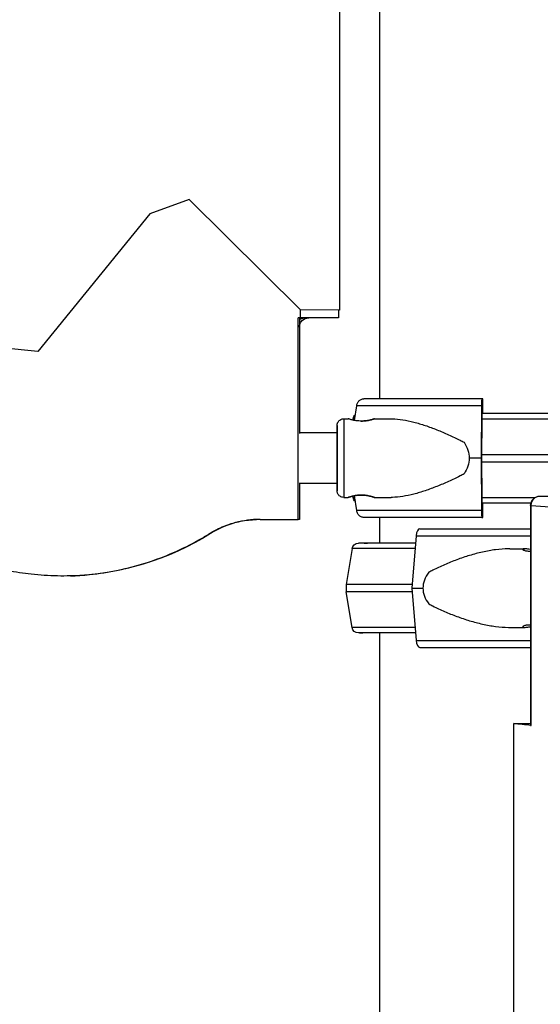
# Model space of a CAD drawing. Units: millimetres. Extents: x 50878 to 70347, y 2127 to 17897.
# Drawn here: x 56022 to 56301, y 13569 to 14095 of the extents above; entities that cross this region are included whole.
import ezdxf

# ---------------------------------------------------------------- set-up
doc = ezdxf.new("R2010")
doc.units = ezdxf.units.MM
doc.styles.get("Standard").update_dxf_attribs({"font": 'arial.ttf'})
doc.dimstyles.new('ISO-25', dxfattribs={"dimtxt": 2.5, "dimasz": 2.5, "dimexe": 1.25, "dimexo": 0.625, "dimtad": 1, "dimtxsty": 'Standard', "dimcen": 2.5, "dimadec": 0, "dimazin": 0, "dimtfac": 1, "dimtmove": 0, "dimatfit": 3, "dimfxl": 1, "dimarcsym": 0})

# ---------------------------------------------------------------- blocks, each defined once
blk = doc.blocks.new('*D4')
at = {"color": 0, "lineweight": -2, "transparency": 16777216}
for p, q in [((51285.75, 17505.63), (51285.75, 17556.88)), ((51435.75, 17555.63), (59686.34, 17555.63)), ((59836.34, 17505.63), (59836.34, 17556.88))]:
    blk.add_line(p, q, dxfattribs=at)
at = {"color": 0, "transparency": 16777216}
for points in [[(51435.75, 17580.63), (51435.75, 17530.63), (51285.75, 17555.63)], [(59686.34, 17580.63), (59686.34, 17530.63), (59836.34, 17555.63)]]:
    blk.add_solid(points, dxfattribs=at)
at = {"layer": 'Defpoints', "color": 0, "transparency": 16777216}
for p in [(59836.34, 17555.63), (51285.75, 12799.56), (59836.34, 11357.88)]:
    blk.add_point(p, dxfattribs=at)
at = {"color": 0, "transparency": 16777216, "insert": (55561.04, 17733.27), "char_height": 250, "attachment_point": 5}
blk.add_mtext('855', dxfattribs=at)

msp = doc.modelspace()

# ---------------------------------------------------------------- linework, layer by layer
at = {"extrusion": (0, 1, -2.22045e-16)}
for p, q in [((56214.747, 13892.665), (56214.747, 14259.683)), ((56193.388, 13939.981), (56193.388, 14219.031)), ((56112.829, 13999.067), (56091.838, 13991.475)), ((56172.402, 13940.125), (56112.829, 13999.067)), ((56091.838, 13991.475), (56032.063, 13917.893)), ((56193.388, 13939.981), (56172.402, 13940.125)), ((56171.199, 13828.145), (56171.199, 13935.834)), ((56171.757, 13935.834), (56171.199, 13935.834)), ((56171.757, 13935.851), (56171.757, 13935.834)), ((56171.757, 13935.851), (56172.373, 13935.851)), ((56171.757, 13935.834), (56171.757, 13874.051)), ((56032.063, 13917.893), (56012.501, 13919.876)), ((56269.804, 13892.665), (56269.298, 13892.665)), ((56201.306, 13881.033), (56202.44, 13888.905)), ((56269.15, 13888.905), (56268.994, 13860.915)), ((56269.562, 13885.665), (56269.652, 13885.665)), ((56269.904, 13884.915), (56269.904, 13889.665)), ((56195.453, 13881.915), (56197.863, 13881.915)), ((56200.467, 13881.991), (56200.34, 13881.227)), ((56211.863, 13881.915), (56220.903, 13881.915)), ((56269.298, 13860.915), (56269.414, 13881.905)), ((56191.973, 13874.415), (56171.757, 13874.415)), ((56268.994, 13860.915), (56269.15, 13832.925)), ((56269.414, 13839.925), (56269.298, 13860.915)), ((56171.757, 13847.779), (56171.757, 13828.145)), ((56191.973, 13847.415), (56171.757, 13847.415)), ((56195.453, 13839.915), (56197.863, 13839.915)), ((56200.467, 13839.84), (56200.34, 13840.604)), ((56202.44, 13832.925), (56201.306, 13840.797)), ((56211.863, 13839.915), (56220.903, 13839.915)), ((56300.389, 13840.623), (56342.518, 13840.623)), ((56269.652, 13836.165), (56269.562, 13836.165)), ((56269.904, 13832.165), (56269.904, 13836.915)), ((56295.389, 13835.623), (56295.398, 13718.046)), ((56150.757, 13828.145), (56171.199, 13828.145)), ((56171.757, 13828.145), (56171.199, 13828.145)), ((56219.409, 13829.165), (56206.28, 13829.165)), ((56214.747, 13815.433), (56214.747, 13829.165)), ((56269.298, 13829.165), (56269.804, 13829.165)), ((56234.156, 13819.423), (56231.96, 13791.433)), ((56199.914, 13812.508), (56196.735, 13793.433)), ((56284.297, 13812.433), (56292.116, 13812.433)), ((56196.735, 13793.433), (56196.735, 13789.433)), ((56231.96, 13791.433), (56234.156, 13763.443)), ((56199.914, 13770.358), (56196.735, 13789.433)), ((56284.297, 13770.433), (56292.116, 13770.433)), ((56214.747, 13502.932), (56214.747, 13767.433)), ((56286.322, 13440.851), (56286.322, 13718.993)), ((56286.322, 13718.993), (56295.398, 13718.993))]:
    msp.add_line(p, q, dxfattribs=at)
at = {"extrusion": (0, -2.22045e-16, -1)}
for centre, radius, start, end in [((-56176.757, 13930.851), 5, 0, 90), ((-56203.92, 13881.415), 3.5, 9.46232, 51.8438), ((-56203.92, 13840.415), 3.5, 308.15615, 350.53767), ((-56300.389, 13835.623), 5, 359.99595, 90), ((-56044.976, 13947.907), 150.022, 238.07236, 268.31962), ((-56203.367, 13811.933), 3.5, 9.46233, 90.00001), ((-56203.367, 13770.933), 3.5, 270.00001, 350.53769), ((-56203.932, 13770.933), 3.5, 270.00001, 270.1034)]:
    msp.add_arc(centre, radius, start, end, dxfattribs=at)
msp.add_arc((56150.757, 13778.145), 50, 92.10632, 121.92764)
for centre, major_axis, ratio, start_param, end_param in [((56271.821, 13892.665), (-75.678, 0), 0.0000001, -1.5374466, -0.5235442), ((56269.298, 13888.165), (0, 4.5), 0.0333436, -0.0000001, 1.4056476), ((56269.804, 13889.665), (0, 3), 0.0333436, -1.5707964, -0.0000001), ((56271.821, 13888.905), (-80.117, 0), 0.0000001, -1.5374466, -0.5236634), ((56191.953, 13860.915), (0, -16.5), 0.0020968, -0.612555, 3.7541471), ((56271.821, 13860.915), (-84.782, 0), 0.0000001, -1.5374466, -1.4607917), ((56271.821, 13832.925), (-80.117, 0), 0.0000001, -1.5374466, -0.5236634), ((56269.298, 13833.665), (0, -4.5), 0.0333436, -1.4056477, -0.0000001), ((56269.804, 13832.165), (0, -3), 0.0333436, -0.0000001, 1.5707962), ((56998.087, 13817.797), (-748.197, 24.103), 0.0185732, 0.3523244, 0.5025469), ((56271.821, 13829.165), (-75.678, 0), 0.0000001, -1.5374466, -0.5235442), ((56271.821, 13829.165), (-60.5, 0), 0.0000001, -1.5374466, -0.5230044), ((56236.246, 13818.683), (0, 4.5), 0.4708456, 0, 1.4056476), ((56271.837, 13815.433), (-67.905, 0), 0.0000001, -0.5721709, -0.232745), ((56271.837, 13815.433), (-65.5, 0), 0.0000001, -0.0000007, 0.232745), ((56276.031, 13791.433), (-38.226, 0), 0.5493619, -0.4132252, 0), ((56276.031, 13791.433), (-38.226, 0), 0.5493619, 0, 0.4132252), ((56271.837, 13767.433), (-67.905, 0), 0.0000001, 0, 0.2325523), ((56236.246, 13764.183), (0, -4.5), 0.4708456, -1.4056477, 0)]:
    msp.add_ellipse(centre, major_axis=major_axis, ratio=ratio, start_param=start_param, end_param=end_param)
at = {"extrusion": (5.87747e-39, -2.22045e-16, -1)}
for centre, major_axis, ratio, start_param, end_param in [((56269.562, 13881.165), (0, 4.5), 0.0333436, -1.4056476, 0.0000001), ((56271.879, 13823.183), (75.678, 0), 0, -2.0610454, -1.2548953), ((56271.879, 13819.423), (80.117, 0), 0, -2.0610454, -1.2729479), ((56271.879, 13791.433), (84.782, 0), 0, -2.0610454, -1.9843904), ((56271.879, 13763.443), (80.117, 0), 0, -2.0610454, -1.2728962)]:
    msp.add_ellipse(centre, major_axis=major_axis, ratio=ratio, start_param=start_param, end_param=end_param, dxfattribs=at)
at = {"extrusion": (-8.81621e-39, -2.22045e-16, -1)}
for centre, start_param, end_param in [((56271.825, 13884.915), -1.6053422, -0.2908538), ((56271.825, 13836.915), -1.6053421, -1.213732)]:
    msp.add_ellipse(centre, major_axis=(67.905, 0), ratio=0.0000001, start_param=start_param, end_param=end_param, dxfattribs=at)
at = {"extrusion": (2.93874e-39, -2.22045e-16, -1)}
for centre, major_axis, ratio, start_param, end_param in [((56269.652, 13884.165), (0, 1.5), 0.0333436, 0.0000001, 1.0471961), ((56271.825, 13839.84), (-71.357, 0), 0.0000001, 0, 0.1656043)]:
    msp.add_ellipse(centre, major_axis=major_axis, ratio=ratio, start_param=start_param, end_param=end_param, dxfattribs=at)
at = {"extrusion": (0, -2.22045e-16, -1)}
for centre, major_axis, ratio, start_param, end_param in [((56191.953, 13860.915), (0, 17.5), 0.0020968, -0.6897129, 1.5707962), ((56195.453, 13860.915), (0, 21), 0.0020968, 0, 1.5707962), ((56271.825, 13881.991), (-71.357, 0), 0.0000001, 0, 0.1656042), ((56230.459, 13860.915), (32.054, 0), 0.6551405, -0.4132251, 0.0000001), ((56230.459, 13860.915), (32.054, 0), 0.6551405, 0.0000001, 0.4132253), ((56271.825, 13839.84), (71.357, 0), 0.0000001, -1.6045754, -1.1996891), ((56271.272, 13812.508), (-71.357, 0), 0, -1.0148569, 0), ((56271.272, 13793.433), (-74.537, 0), 0, -1.0177114, 0), ((56271.272, 13767.433), (-67.905, 0), 0, -0.9870032, 0), ((56271.838, 13767.433), (-67.905, 0), 0.0000001, -0.5721508, -0.232745), ((56271.879, 13759.683), (75.678, 0), 0, -2.0610454, -1.2548328), ((56998.087, 13695.929), (-748.197, 29.84), 0.0229775, -0.3526749, -0.3142609)]:
    msp.add_ellipse(centre, major_axis=major_axis, ratio=ratio, start_param=start_param, end_param=end_param, dxfattribs=at)
at = {"extrusion": (-2.93874e-39, -2.22045e-16, -1)}
for centre, major_axis, ratio, start_param, end_param in [((56271.825, 13881.991), (-71.357, 0), 0.0000001, -0.1656042, 0), ((56271.825, 13881.991), (71.357, 0), 0.0000001, -1.6045754, -0.2908538), ((56191.953, 13860.915), (0, -17.5), 0.0020968, -1.5707964, 0.6897134), ((56271.825, 13858.915), (74.537, 0), 0.0000001, -1.6045574, -0.9528964)]:
    msp.add_ellipse(centre, major_axis=major_axis, ratio=ratio, start_param=start_param, end_param=end_param, dxfattribs=at)
at = {"extrusion": (-5.87747e-39, -2.22045e-16, -1)}
for centre, major_axis, ratio, start_param, end_param in [((56195.453, 13860.915), (0, -21), 0.0020968, -1.5707964, 0), ((56271.825, 13862.915), (74.537, 0), 0.0000001, -1.6045575, -0.9528964), ((56271.825, 13836.915), (65.5, 0), 0.0000001, -1.6066111, -1.1999984), ((56271.272, 13770.358), (-71.357, 0), 0, -1.0148569, 0)]:
    msp.add_ellipse(centre, major_axis=major_axis, ratio=ratio, start_param=start_param, end_param=end_param, dxfattribs=at)
at = {"extrusion": (1.76324e-38, -2.22045e-16, -1)}
msp.add_ellipse((56269.562, 13840.665), major_axis=(0, -4.5), ratio=0.0333436, start_param=0.0000001, end_param=1.4056477, dxfattribs=at)
at = {"extrusion": (3.08149e-33, -2.22045e-16, -1)}
msp.add_ellipse((56300.389, 13835.623), major_axis=(0.416, 4.983), ratio=0.938392, start_param=-1.6489206, end_param=-0.0541523, dxfattribs=at)
at = {"extrusion": (-5.73972e-42, -2.22045e-16, -1)}
msp.add_ellipse((56300.389, 13835.623), major_axis=(0, 5), ratio=0.8660254, start_param=0, end_param=0.0374176, dxfattribs=at)
at = {"extrusion": (8.81621e-39, -2.22045e-16, -1)}
msp.add_ellipse((56269.652, 13837.665), major_axis=(0, -1.5), ratio=0.0333436, start_param=-1.0471991, end_param=0.0000001, dxfattribs=at)
at = {"extrusion": (-3.00927e-36, -2.22045e-16, -1)}
msp.add_ellipse((56300.389, 13835.623), major_axis=(-5, 0), ratio=0.0001925, start_param=0, end_param=0.351726, dxfattribs=at)
at = {"extrusion": (1.17549e-38, -2.22045e-16, -1)}
for centre, major_axis, start_param in [((56271.272, 13815.433), (-67.905, 0), -0.9870032), ((56271.272, 13789.433), (-74.537, 0), -1.0177114)]:
    msp.add_ellipse(centre, major_axis=major_axis, ratio=0, start_param=start_param, end_param=0, dxfattribs=at)
at = {"extrusion": (1.88079e-37, -2.22045e-16, -1)}
msp.add_ellipse((56205.764, 13770.933), major_axis=(0, -3.5), ratio=0.9730369, start_param=-0.0000057, end_param=0.0016982, dxfattribs=at)
msp.add_rational_spline([(56172.373, 13935.851), (56172.388, 13937.988), (56172.402, 13940.125)], [0.999999979189, 0.999999989272, 1], degree=2)
for points, knots in [([(56192.758, 13939.985), (56192.758, 13939.27), (56192.758, 13938.555), (56192.758, 13937.177), (56192.758, 13936.514), (56192.758, 13935.851)], [0, 0, 0, 0, 2.1458589, 2.1458589, 4.1342938, 4.1342938, 4.1342938, 4.1342938]), ([(56175.418, 13935.851), (56175.099, 13935.851), (56174.768, 13935.828), (56174.098, 13935.732), (56173.76, 13935.66), (56173.095, 13935.472), (56172.768, 13935.357), (56172.213, 13935.126), (56171.979, 13935.017), (56171.757, 13934.903)], [25.276612, 25.276612, 25.276612, 25.276612, 26.2324023, 26.2324023, 27.1881927, 27.1881927, 28.143983, 28.143983, 28.8788142, 28.8788142, 28.8788142, 28.8788142]), ([(56202.44, 13888.905), (56202.447, 13888.951), (56202.454, 13888.997), (56202.513, 13889.34), (56202.592, 13889.631), (56202.776, 13890.144), (56202.898, 13890.413), (56203.189, 13890.917), (56203.358, 13891.151), (56203.697, 13891.543), (56203.899, 13891.739), (56204.335, 13892.075), (56204.568, 13892.216), (56205.012, 13892.429), (56205.264, 13892.52), (56205.777, 13892.638), (56206.04, 13892.665), (56206.28, 13892.665)], [0.7041972, 0.7041972, 0.7041972, 0.7041972, 0.8330409, 0.8330409, 1.6660818, 1.6660818, 2.4991235, 2.4991235, 3.3321653, 3.3321653, 4.1652082, 4.1652082, 4.9982511, 4.9982511, 5.8312951, 5.8312951, 6.664339, 6.664339, 6.664339, 6.664339]), ([(56191.93, 13874.415), (56191.931, 13875.062), (56191.933, 13875.641), (56191.936, 13876.375), (56191.937, 13876.591), (56191.938, 13876.99), (56191.939, 13877.174), (56191.941, 13877.506), (56191.942, 13877.655), (56191.944, 13877.914), (56191.945, 13878.026), (56191.947, 13878.238), (56191.949, 13878.327), (56191.951, 13878.448), (56191.952, 13878.481), (56191.956, 13878.577), (56191.956, 13878.607), (56191.968, 13878.747), (56191.972, 13878.792), (56191.991, 13878.935), (56192, 13879.007), (56192.047, 13879.225), (56192.069, 13879.325), (56192.17, 13879.638), (56192.224, 13879.831), (56192.535, 13880.357), (56192.663, 13880.554), (56193.014, 13880.932), (56193.173, 13881.084), (56193.686, 13881.459), (56194.107, 13881.691), (56194.892, 13881.88), (56195.172, 13881.915), (56195.453, 13881.915)], [5.59267509, 5.59267509, 5.59267509, 5.59267509, 5.76652382, 5.76652382, 5.84654936, 5.84654936, 5.9275715, 5.9275715, 6.00854973, 6.00854973, 6.08848826, 6.08848826, 6.18583678, 6.18583678, 6.23451105, 6.23451105, 6.25884818, 6.25884818, 6.26752212, 6.26752212, 6.27338358, 6.27338358, 6.27668868, 6.27668868, 6.27964313, 6.27964313, 6.28092522, 6.28092522, 6.28164981, 6.28164981, 6.28268045, 6.28268045, 6.28318531, 6.28318531, 6.28318531, 6.28318531]), ([(56204.864, 13880.714), (56205.302, 13880.715), (56205.754, 13880.73), (56206.656, 13880.791), (56207.107, 13880.838), (56207.969, 13880.954), (56208.381, 13881.023), (56209.143, 13881.171), (56209.493, 13881.249), (56210.112, 13881.398), (56210.403, 13881.476), (56210.917, 13881.62), (56211.141, 13881.687), (56211.501, 13881.798), (56211.638, 13881.842), (56211.818, 13881.901), (56211.862, 13881.915), (56211.864, 13881.915), (56211.822, 13881.901), (56211.645, 13881.842), (56211.51, 13881.798), (56211.154, 13881.687), (56210.932, 13881.62), (56210.421, 13881.476), (56210.131, 13881.398), (56209.515, 13881.249), (56209.166, 13881.171), (56208.406, 13881.023), (56207.995, 13880.954), (56207.135, 13880.838), (56206.685, 13880.791), (56205.778, 13880.729), (56205.321, 13880.714), (56204.434, 13880.714), (56203.977, 13880.729), (56203.07, 13880.791), (56202.619, 13880.838), (56201.757, 13880.954), (56201.345, 13881.023), (56200.583, 13881.171), (56200.233, 13881.249), (56199.614, 13881.398), (56199.323, 13881.476), (56198.809, 13881.62), (56198.585, 13881.687), (56198.225, 13881.798), (56198.088, 13881.842), (56197.908, 13881.901), (56197.864, 13881.915), (56197.863, 13881.915)], [0.0154756, 0.0154756, 0.0154756, 0.0154756, 1.3297836, 1.3297836, 2.6595673, 2.6595673, 3.9893509, 3.9893509, 5.3191345, 5.3191345, 6.6483014, 6.6483014, 7.9774683, 7.9774683, 9.3066352, 9.3066352, 10.6358021, 10.6358021, 11.9649689, 11.9649689, 13.2941358, 13.2941358, 14.6233027, 14.6233027, 15.9524696, 15.9524696, 17.2822532, 17.2822532, 18.6120368, 18.6120368, 19.9418205, 19.9418205, 21.2716041, 21.2716041, 22.6013877, 22.6013877, 23.9311714, 23.9311714, 25.260955, 25.260955, 26.5907386, 26.5907386, 27.9199055, 27.9199055, 29.2490724, 29.2490724, 30.5782393, 30.5782393, 31.9074044, 31.9074044, 31.9074044, 31.9074044]), ([(56220.903, 13881.915), (56221.096, 13881.915), (56221.29, 13881.913), (56223.295, 13881.878), (56225.163, 13881.7), (56228.996, 13881.102), (56230.961, 13880.683), (56234.964, 13879.648), (56237.002, 13879.033), (56241.12, 13877.649), (56243.198, 13876.881), (56247.362, 13875.228), (56249.449, 13874.343), (56252.558, 13872.947), (56253.591, 13872.47), (56255.642, 13871.493), (56256.662, 13870.993), (56258.392, 13870.11), (56259.108, 13869.735), (56259.816, 13869.348)], [136.1423887, 136.1423887, 136.1423887, 136.1423887, 136.8804286, 136.8804286, 143.7392196, 143.7392196, 150.5980105, 150.5980105, 157.4568014, 157.4568014, 164.3155924, 164.3155924, 171.1743833, 171.1743833, 174.6037788, 174.6037788, 178.0331743, 178.0331743, 180.4851414, 180.4851414, 180.4851414, 180.4851414]), ([(56191.957, 13877.3), (56191.957, 13877.3), (56191.957, 13877.262), (56191.961, 13877.026), (56191.964, 13876.629), (56191.968, 13875.89), (56191.968, 13875.704), (56191.97, 13875.299), (56191.971, 13875.08), (56191.972, 13874.611), (56191.973, 13874.362), (56191.975, 13873.839), (56191.975, 13873.566), (56191.977, 13872.991), (56191.977, 13872.689), (56191.979, 13872.058), (56191.979, 13871.728), (56191.98, 13871.046), (56191.981, 13870.693), (56191.982, 13869.972), (56191.982, 13869.604), (56191.983, 13868.85), (56191.984, 13868.464), (56191.985, 13867.672), (56191.985, 13867.266), (56191.986, 13866.44), (56191.986, 13866.021), (56191.986, 13865.178), (56191.987, 13864.755), (56191.987, 13863.9), (56191.987, 13863.469), (56191.987, 13862.597), (56191.988, 13862.156), (56191.988, 13861.272), (56191.988, 13860.829), (56191.988, 13859.95), (56191.988, 13859.514), (56191.987, 13858.645), (56191.987, 13858.213), (56191.987, 13857.35), (56191.987, 13856.919), (56191.986, 13856.066), (56191.986, 13855.644), (56191.985, 13854.819), (56191.985, 13854.415), (56191.984, 13853.621), (56191.984, 13853.232), (56191.983, 13852.465), (56191.982, 13852.088), (56191.981, 13851.353), (56191.981, 13850.996), (56191.98, 13850.308), (56191.979, 13849.977), (56191.978, 13849.339), (56191.977, 13849.032), (56191.976, 13848.44), (56191.975, 13848.155), (56191.974, 13847.614), (56191.973, 13847.357), (56191.971, 13846.877), (56191.97, 13846.653), (56191.969, 13846.236), (56191.968, 13846.044), (56191.966, 13845.688), (56191.966, 13845.525), (56191.964, 13845.233), (56191.963, 13845.104), (56191.961, 13844.882), (56191.96, 13844.789), (56191.958, 13844.63), (56191.957, 13844.567), (56191.957, 13844.534), (56191.957, 13844.53), (56191.957, 13844.53)], [0.0682555, 0.0682555, 0.0682555, 0.0682555, 0.143216, 0.143216, 0.4061897, 0.4061897, 0.4849425, 0.4849425, 0.5646968, 0.5646968, 0.6444429, 0.6444429, 0.723176, 0.723176, 0.8025292, 0.8025292, 0.882907, 0.882907, 0.9632823, 0.9632823, 1.0426287, 1.0426287, 1.1220658, 1.1220658, 1.2025315, 1.2025315, 1.2829963, 1.2829963, 1.3624309, 1.3624309, 1.4418877, 1.4418877, 1.5223745, 1.5223745, 1.6028611, 1.6028611, 1.6823177, 1.6823177, 1.7617755, 1.7617755, 1.842264, 1.842264, 1.9227532, 1.9227532, 2.0022128, 2.0022128, 2.0816553, 2.0816553, 2.1621296, 2.1621296, 2.2426058, 2.2426058, 2.3220535, 2.3220535, 2.4014359, 2.4014359, 2.481853, 2.481853, 2.5622756, 2.5622756, 2.6416719, 2.6416719, 2.720709, 2.720709, 2.8008053, 2.8008053, 2.8809388, 2.8809388, 2.9600449, 2.9600449, 3.050311, 3.050311, 3.0733371, 3.0733371, 3.0733371, 3.0733371]), ([(56259.816, 13852.482), (56259.108, 13852.096), (56258.392, 13851.72), (56256.662, 13850.837), (56255.642, 13850.337), (56253.591, 13849.36), (56252.558, 13848.883), (56249.449, 13847.487), (56247.362, 13846.603), (56243.198, 13844.95), (56241.12, 13844.182), (56237.002, 13842.797), (56234.964, 13842.182), (56230.961, 13841.148), (56228.996, 13840.728), (56225.163, 13840.131), (56223.295, 13839.952), (56221.29, 13839.917), (56221.096, 13839.915), (56220.903, 13839.915)], [4.4068238, 4.4068238, 4.4068238, 4.4068238, 6.8587909, 6.8587909, 10.2881864, 10.2881864, 13.7175819, 13.7175819, 20.5763728, 20.5763728, 27.4351638, 27.4351638, 34.2939547, 34.2939547, 41.1527456, 41.1527456, 48.0115366, 48.0115366, 48.7495822, 48.7495822, 48.7495822, 48.7495822]), ([(56195.453, 13839.915), (56195.08, 13839.915), (56194.709, 13839.978), (56194.031, 13840.195), (56193.734, 13840.353), (56193.189, 13840.72), (56192.98, 13840.927), (56192.578, 13841.385), (56192.456, 13841.598), (56192.193, 13842.09), (56192.145, 13842.264), (56192.019, 13842.678), (56192.01, 13842.779), (56191.983, 13842.946), (56191.978, 13842.996), (56191.969, 13843.079), (56191.966, 13843.109), (56191.961, 13843.17), (56191.959, 13843.195), (56191.955, 13843.259), (56191.954, 13843.284), (56191.95, 13843.398), (56191.95, 13843.446), (56191.945, 13843.742), (56191.942, 13844.103), (56191.939, 13844.8), (56191.938, 13844.984), (56191.936, 13845.387), (56191.935, 13845.606), (56191.934, 13846.075), (56191.933, 13846.325), (56191.931, 13846.85), (56191.93, 13847.126), (56191.93, 13847.415)], [3.14159265, 3.14159265, 3.14159265, 3.14159265, 3.14226367, 3.14226367, 3.14300339, 3.14300339, 3.143978, 3.143978, 3.14551547, 3.14551547, 3.14849239, 3.14849239, 3.1547125, 3.1547125, 3.16068021, 3.16068021, 3.16706555, 3.16706555, 3.1764834, 3.1764834, 3.19613414, 3.19613414, 3.27611559, 3.27611559, 3.51944454, 3.51944454, 3.59711846, 3.59711846, 3.67575335, 3.67575335, 3.75440056, 3.75440056, 3.83210334, 3.83210334, 3.83210334, 3.83210334]), ([(56204.848, 13841.116), (56204.405, 13841.116), (56203.948, 13841.101), (56203.041, 13841.039), (56202.591, 13840.992), (56201.731, 13840.877), (56201.32, 13840.807), (56200.56, 13840.66), (56200.211, 13840.582), (56199.595, 13840.432), (56199.305, 13840.355), (56198.794, 13840.211), (56198.572, 13840.144), (56198.216, 13840.032), (56198.081, 13839.988), (56197.905, 13839.93), (56197.863, 13839.915), (56197.863, 13839.915)], [0, 0, 0, 0, 1.3297836, 1.3297836, 2.6595673, 2.6595673, 3.9893509, 3.9893509, 5.3191345, 5.3191345, 6.6483014, 6.6483014, 7.9774683, 7.9774683, 9.3066352, 9.3066352, 10.6211296, 10.6211296, 10.6211296, 10.6211296]), ([(56197.863, 13839.915), (56197.863, 13839.915), (56197.863, 13839.915), (56197.864, 13839.915), (56197.908, 13839.93), (56198.088, 13839.988), (56198.225, 13840.032), (56198.585, 13840.144), (56198.809, 13840.211), (56199.323, 13840.355), (56199.614, 13840.432), (56200.233, 13840.582), (56200.583, 13840.66), (56201.345, 13840.807), (56201.757, 13840.877), (56202.619, 13840.992), (56203.07, 13841.039), (56203.977, 13841.101), (56204.434, 13841.116), (56205.321, 13841.116), (56205.778, 13841.101), (56206.685, 13841.039), (56207.135, 13840.992), (56207.995, 13840.877), (56208.406, 13840.807), (56209.166, 13840.66), (56209.515, 13840.582), (56210.131, 13840.432), (56210.421, 13840.355), (56210.932, 13840.211), (56211.154, 13840.144), (56211.51, 13840.032), (56211.645, 13839.988), (56211.822, 13839.93), (56211.864, 13839.915), (56211.862, 13839.915), (56211.818, 13839.93), (56211.638, 13839.988), (56211.501, 13840.032), (56211.141, 13840.144), (56210.917, 13840.211), (56210.403, 13840.355), (56210.112, 13840.432), (56209.493, 13840.582), (56209.143, 13840.66), (56208.381, 13840.807), (56207.969, 13840.877), (56207.107, 13840.992), (56206.656, 13841.039), (56205.754, 13841.101), (56205.301, 13841.116), (56204.862, 13841.116)], [10.6358003, 10.6358003, 10.6358003, 10.6358003, 10.6358021, 10.6358021, 11.9649689, 11.9649689, 13.2941358, 13.2941358, 14.6233027, 14.6233027, 15.9524696, 15.9524696, 17.2822532, 17.2822532, 18.6120368, 18.6120368, 19.9418205, 19.9418205, 21.2716041, 21.2716041, 22.6013877, 22.6013877, 23.9311714, 23.9311714, 25.260955, 25.260955, 26.5907386, 26.5907386, 27.9199055, 27.9199055, 29.2490724, 29.2490724, 30.5782393, 30.5782393, 31.9074062, 31.9074062, 33.236573, 33.236573, 34.5657399, 34.5657399, 35.8949068, 35.8949068, 37.2240737, 37.2240737, 38.5538573, 38.5538573, 39.883641, 39.883641, 41.2134246, 41.2134246, 42.5293388, 42.5293388, 42.5293388, 42.5293388]), ([(56206.28, 13829.165), (56206.04, 13829.165), (56205.777, 13829.193), (56205.264, 13829.311), (56205.012, 13829.401), (56204.568, 13829.614), (56204.335, 13829.755), (56203.899, 13830.092), (56203.697, 13830.287), (56203.358, 13830.68), (56203.189, 13830.913), (56202.898, 13831.417), (56202.776, 13831.687), (56202.592, 13832.2), (56202.513, 13832.49), (56202.454, 13832.833), (56202.447, 13832.879), (56202.44, 13832.925)], [19.9930186, 19.9930186, 19.9930186, 19.9930186, 20.8260625, 20.8260625, 21.6591065, 21.6591065, 22.4921494, 22.4921494, 23.3251922, 23.3251922, 24.158234, 24.158234, 24.9912758, 24.9912758, 25.8243167, 25.8243167, 25.9531604, 25.9531604, 25.9531604, 25.9531604]), ([(56295.704, 13717.994), (56295.704, 13722.501), (56295.703, 13727.007), (56295.701, 13765.545), (56295.698, 13799.577), (56295.696, 13834.28), (56295.696, 13834.952), (56295.696, 13835.623)], [-204.9483508, -204.9483508, -204.9483508, -204.9483508, -191.429337, -191.429337, -89.3336906, -89.3336906, -87.3194153, -87.3194153, -87.3194153, -87.3194153]), ([(56123.758, 13820.563), (56124.717, 13821.161), (56125.691, 13821.723), (56127.95, 13822.928), (56129.241, 13823.545), (56131.83, 13824.652), (56133.127, 13825.142), (56135.703, 13825.999), (56136.981, 13826.366), (56139.586, 13827.008), (56140.969, 13827.289), (56143.78, 13827.734), (56145.209, 13827.899), (56147.403, 13828.055), (56148.161, 13828.092), (56148.92, 13828.111)], [197.8256461, 197.8256461, 197.8256461, 197.8256461, 201.5085211, 201.5085211, 206.2940319, 206.2940319, 211.0795427, 211.0795427, 215.8650536, 215.8650536, 221.0011988, 221.0011988, 226.1373441, 226.1373441, 228.8231572, 228.8231572, 228.8231572, 228.8231572]), ([(56049.375, 13797.95), (56047.075, 13797.882), (56044.779, 13797.868), (56037.767, 13797.984), (56033.08, 13798.286), (56024.271, 13799.261), (56019.983, 13799.916), (56011.32, 13801.642), (56006.944, 13802.714), (55998.192, 13805.293), (55993.815, 13806.801), (55985.143, 13810.254), (55980.849, 13812.199), (55975.354, 13815.01), (55974.08, 13815.686), (55972.813, 13816.381)], [212.5578682, 212.5578682, 212.5578682, 212.5578682, 220.0827863, 220.0827863, 235.6326443, 235.6326443, 249.8087402, 249.8087402, 263.9848361, 263.9848361, 278.160932, 278.160932, 292.3370279, 292.3370279, 296.6517571, 296.6517571, 296.6517571, 296.6517571]), ([(56049.375, 13797.95), (56052.772, 13798.062), (56056.188, 13798.291), (56064.697, 13799.156), (56069.795, 13799.939), (56079.921, 13802.037), (56084.95, 13803.353), (56094.855, 13806.504), (56099.732, 13808.34), (56109.261, 13812.505), (56113.915, 13814.834), (56120.227, 13818.414), (56122.005, 13819.471), (56123.758, 13820.563)], [728.4135111, 728.4135111, 728.4135111, 728.4135111, 739.8894623, 739.8894623, 756.96398, 756.96398, 774.0384977, 774.0384977, 791.1130154, 791.1130154, 808.1875331, 808.1875331, 815.002084, 815.002084, 815.002084, 815.002084]), ([(56284.297, 13812.433), (56284.052, 13812.433), (56283.807, 13812.431), (56281.276, 13812.396), (56278.966, 13812.218), (56274.325, 13811.62), (56271.995, 13811.201), (56267.345, 13810.166), (56265.027, 13809.551), (56260.436, 13808.167), (56258.166, 13807.398), (56253.704, 13805.746), (56251.512, 13804.861), (56248.306, 13803.465), (56247.251, 13802.988), (56245.173, 13802.011), (56244.15, 13801.511), (56242.428, 13800.628), (56241.719, 13800.253), (56241.022, 13799.866)], [136.1423868, 136.1423868, 136.1423868, 136.1423868, 136.8804286, 136.8804286, 143.7392196, 143.7392196, 150.5980105, 150.5980105, 157.4568014, 157.4568014, 164.3155924, 164.3155924, 171.1743833, 171.1743833, 174.6037788, 174.6037788, 178.0331743, 178.0331743, 180.4851414, 180.4851414, 180.4851414, 180.4851414]), ([(56295.391, 13812.016), (56295.298, 13812.033), (56295.205, 13812.049), (56294.7, 13812.138), (56294.301, 13812.205), (56293.559, 13812.316), (56293.215, 13812.36), (56292.605, 13812.419), (56292.339, 13812.433), (56291.894, 13812.433), (56291.702, 13812.419), (56291.401, 13812.36), (56291.293, 13812.316), (56291.171, 13812.205), (56291.156, 13812.138), (56291.218, 13811.993), (56291.294, 13811.916), (56291.518, 13811.766), (56291.674, 13811.688), (56292.075, 13811.541), (56292.32, 13811.472), (56292.885, 13811.356), (56293.206, 13811.309), (56293.901, 13811.247), (56294.275, 13811.232), (56294.891, 13811.232), (56295.137, 13811.238), (56295.391, 13811.249)], [6.3514512, 6.3514512, 6.3514512, 6.3514512, 6.6483014, 6.6483014, 7.9774683, 7.9774683, 9.3066352, 9.3066352, 10.6358021, 10.6358021, 11.9649689, 11.9649689, 13.2941358, 13.2941358, 14.6233027, 14.6233027, 15.9524696, 15.9524696, 17.2822532, 17.2822532, 18.6120368, 18.6120368, 19.9418205, 19.9418205, 21.2716041, 21.2716041, 22.0790897, 22.0790897, 22.0790897, 22.0790897]), ([(56241.022, 13783), (56241.719, 13782.613), (56242.428, 13782.238), (56244.15, 13781.355), (56245.173, 13780.855), (56247.251, 13779.878), (56248.306, 13779.401), (56251.512, 13778.005), (56253.704, 13777.12), (56258.166, 13775.467), (56260.436, 13774.699), (56265.027, 13773.315), (56267.345, 13772.7), (56271.995, 13771.665), (56274.325, 13771.246), (56278.966, 13770.648), (56281.276, 13770.47), (56283.807, 13770.435), (56284.052, 13770.433), (56284.297, 13770.433)], [4.4068238, 4.4068238, 4.4068238, 4.4068238, 6.8587909, 6.8587909, 10.2881864, 10.2881864, 13.7175819, 13.7175819, 20.5763728, 20.5763728, 27.4351638, 27.4351638, 34.2939547, 34.2939547, 41.1527456, 41.1527456, 48.0115366, 48.0115366, 48.7495803, 48.7495803, 48.7495803, 48.7495803]), ([(56295.394, 13771.617), (56295.138, 13771.628), (56294.892, 13771.634), (56294.275, 13771.634), (56293.901, 13771.619), (56293.206, 13771.557), (56292.885, 13771.51), (56292.32, 13771.394), (56292.075, 13771.325), (56291.674, 13771.178), (56291.518, 13771.1), (56291.294, 13770.95), (56291.218, 13770.873), (56291.156, 13770.728), (56291.171, 13770.661), (56291.293, 13770.55), (56291.401, 13770.506), (56291.702, 13770.447), (56291.894, 13770.433), (56292.339, 13770.433), (56292.605, 13770.447), (56293.215, 13770.506), (56293.559, 13770.55), (56294.301, 13770.661), (56294.7, 13770.728), (56295.206, 13770.817), (56295.3, 13770.833), (56295.394, 13770.85)], [20.4611531, 20.4611531, 20.4611531, 20.4611531, 21.2716041, 21.2716041, 22.6013877, 22.6013877, 23.9311714, 23.9311714, 25.260955, 25.260955, 26.5907386, 26.5907386, 27.9199055, 27.9199055, 29.2490724, 29.2490724, 30.5782393, 30.5782393, 31.9074062, 31.9074062, 33.236573, 33.236573, 34.5657399, 34.5657399, 35.8949068, 35.8949068, 36.1948467, 36.1948467, 36.1948467, 36.1948467])]:
    msp.add_open_spline(points, degree=3, knots=knots)
for points in [[(56192.758, 13935.851), (56185.963, 13935.851), (56179.168, 13935.851), (56172.373, 13935.851)], [(56150.757, 13828.145), (56150.145, 13828.145), (56149.532, 13828.134), (56148.92, 13828.111)], [(56295.398, 13718.046), (56295.398, 13718.033), (56295.501, 13718.015), (56295.704, 13717.994)]]:
    msp.add_open_spline(points, degree=3)

# ---------------------------------------------------------------- dimensions: what is measured, and where the dimension line sits
dim = msp.add_linear_dim(base=(59836.341, 17555.626), p1=(51285.747, 12799.564), p2=(59836.341, 11357.882), text='855', dimstyle='ISO-25', override={"dimtxt": 250, "dimasz": 150, "dimgap": 50, "dimtad": 2, "dimfxl": 50, "dimfxlon": 1})
dim.commit()
dim.dimension.update_dxf_attribs({"geometry": '*D4', "text_midpoint": (55561.044, 17733.269)})

doc.saveas('drawing.dxf')
